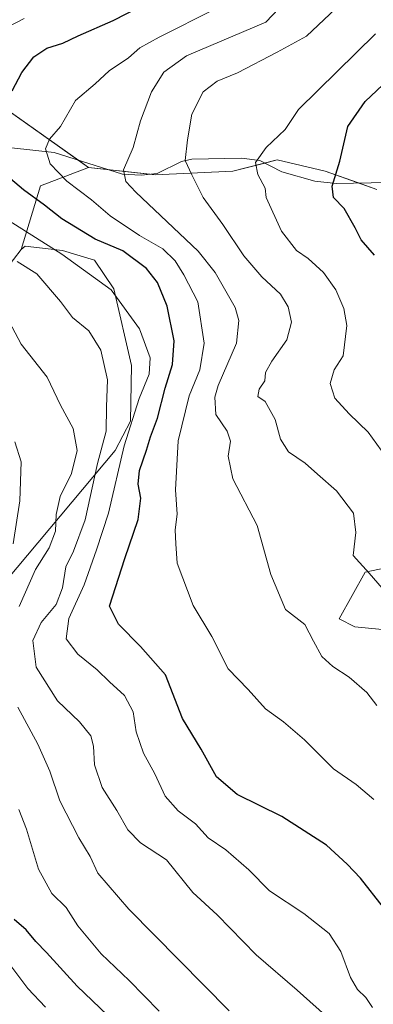
# Model space of a CAD drawing. Units: metres. Extents: x 665050 to 668510, y 4746606 to 4749002.
# Drawn here: x 666279 to 666363, y 4746854 to 4747090 of the extents above; entities that cross this region are included whole.
import ezdxf

# ---------------------------------------------------------------- set-up
doc = ezdxf.new("R2010")
doc.units = ezdxf.units.M
doc.header["$MEASUREMENT"] = 0
for name, color, linetype, lineweight in [('Corriente natural lineal', 142, 'Continuous', 13), ('Curva de nivel maestra', 36, 'Continuous', 30), ('Curva de nivel normal', 36, 'Continuous', 0), ('Matorral', 135, 'Continuous', 0), ('Matorral CxS', 135, 'Continuous', 0), ('Pastizal CxS', 92, 'Continuous', 0), ('Roquedo', 95, 'Continuous', 0), ('Roquedo CxS', 135, 'Continuous', 0)]:
    doc.layers.add(name, color=color, linetype=linetype, lineweight=lineweight)

# ---------------------------------------------------------------- blocks, each defined once
blk = doc.blocks.new('*U151')
at = {"layer": 'Pastizal CxS', "color": 92, "linetype": 'Continuous', "lineweight": 0}
blk.add_polyline3d([(666266.63, 4747074.88, 1377.71), (666295.02, 4747054.83, 1367.19), (666283.52, 4747050.4, 1372.51), (666278.86, 4747035.17, 1382.89), (666269.61, 4747023.18, 1390.96)], dxfattribs=at)
blk = doc.blocks.new('*U161')
at = {"layer": 'Pastizal CxS', "color": 92, "linetype": 'Continuous', "lineweight": 0}
blk.add_polyline3d([(666266.63, 4747074.88, 1377.71), (666295.02, 4747054.83, 1367.19), (666283.52, 4747050.4, 1372.51), (666278.86, 4747035.17, 1382.89), (666269.61, 4747023.18, 1390.96)], dxfattribs=at)
blk = doc.blocks.new('*U170')
at = {"layer": 'Curva de nivel normal', "color": 36, "linetype": 'Continuous', "lineweight": 0}
blk.add_polyline3d([(666325.26, 4747092.71, 1370), (666311.94, 4747086.06, 1370), (666307.27, 4747083.47, 1370), (666304.6, 4747081.1, 1370), (666299.94, 4747077.97, 1370), (666296.63, 4747074.82, 1370), (666291.85, 4747070.82, 1370), (666288.26, 4747064.62, 1370), (666285.66, 4747061.62, 1370), (666284.7, 4747059.3, 1370), (666285.84, 4747055.67, 1370), (666289.79, 4747051.49, 1370), (666295.69, 4747047.04, 1370), (666300.19, 4747043.2, 1370), (666307.19, 4747038.49, 1370), (666312.8, 4747035.28, 1370), (666315.8, 4747032.43, 1370), (666317.84, 4747029.08, 1370), (666321.22, 4747022.61, 1370), (666322.73, 4747012.68, 1370), (666321.65, 4747006.26, 1370), (666319.16, 4747000.08, 1370), (666316.52, 4746989.28, 1370), (666315.87, 4746977.55, 1370), (666316.21, 4746971.72, 1370), (666315.78, 4746967.92, 1370), (666315.92, 4746964.6, 1370), (666316.27, 4746959.92, 1370), (666320.1, 4746949.77, 1370), (666324.52, 4746942.39, 1370), (666328.49, 4746934.58, 1370), (666333.29, 4746929.64, 1370), (666337.4, 4746925.01, 1370), (666341.71, 4746921.88, 1370), (666346.73, 4746917.58, 1370), (666353.74, 4746910.65, 1370), (666359.14, 4746906.9, 1370), (666363.37, 4746903.28, 1370)], dxfattribs=at)
blk = doc.blocks.new('*U171')
at = {"layer": 'Curva de nivel normal', "color": 36, "linetype": 'Continuous', "lineweight": 0}
blk.add_polyline3d([(666349.76, 4747102.63, 1365), (666337.48, 4747089.62, 1365), (666318.48, 4747081.56, 1365), (666313.05, 4747077.66, 1365), (666310.1, 4747072.95, 1365), (666307.45, 4747065.95, 1365), (666305.72, 4747059.62, 1365), (666303.36, 4747054.25, 1365), (666303.94, 4747051.42, 1365), (666306.36, 4747048.9, 1365), (666321.27, 4747034.71, 1365), (666325.37, 4747029.64, 1365), (666330.13, 4747021.21, 1365), (666331.06, 4747018.14, 1365), (666330.44, 4747012.66, 1365), (666326.08, 4747002.55, 1365), (666325.3, 4746999.77, 1365), (666325.53, 4746995.59, 1365), (666328.21, 4746991.56, 1365), (666329.02, 4746989.2, 1365), (666328.43, 4746985.62, 1365), (666329.61, 4746980.16, 1365), (666335.43, 4746968.95, 1365), (666338.66, 4746957.25, 1365), (666342.24, 4746948.81, 1365), (666346.84, 4746945.2, 1365), (666348.94, 4746941.23, 1365), (666350.94, 4746937.54, 1365), (666353.54, 4746935.13, 1365), (666357.43, 4746932.59, 1365), (666361.7, 4746928.94, 1365), (666364.11, 4746925.8, 1365)], dxfattribs=at)
blk = doc.blocks.new('*U174')
at = {"layer": 'Curva de nivel normal', "color": 36, "linetype": 'Continuous', "lineweight": 0}
for points in [[(666311.96, 4746852.56, 1395), (666304.78, 4746859.85, 1395), (666298.03, 4746866.27, 1395), (666292.48, 4746873.03, 1395), (666289.61, 4746877.41, 1395), (666286.18, 4746880.75, 1395), (666283.02, 4746886.61, 1395), (666280.17, 4746896.14, 1395), (666278.3, 4746900.89, 1395)], [(666276.92, 4746964.54, 1395), (666278.53, 4746974.92, 1395), (666278.85, 4746984.2, 1395), (666277.32, 4746989.04, 1395)]]:
    blk.add_polyline3d(points, dxfattribs=at)
blk = doc.blocks.new('*U175')
at = {"layer": 'Curva de nivel normal', "color": 36, "linetype": 'Continuous', "lineweight": 0}
blk.add_polyline3d([(666284.72, 4746853.53, 1405), (666280.46, 4746858, 1405), (666275.94, 4746864.02, 1405)], dxfattribs=at)
blk = doc.blocks.new('*U179')
at = {"layer": 'Curva de nivel normal', "color": 36, "linetype": 'Continuous', "lineweight": 0}
blk.add_polyline3d([(666362.68, 4747100.86, 1360), (666347.27, 4747086.29, 1360), (666340.24, 4747082.45, 1360), (666330.69, 4747077.46, 1360), (666325.81, 4747075.45, 1360), (666322.47, 4747072.95, 1360), (666319.74, 4747067.56, 1360), (666318.75, 4747061.43, 1360), (666318.18, 4747056.44, 1360), (666319.8, 4747053.01, 1360), (666322.45, 4747047.62, 1360), (666327.19, 4747041.16, 1360), (666332.23, 4747033.6, 1360), (666336.57, 4747028.58, 1360), (666341.02, 4747024.43, 1360), (666342.88, 4747021.36, 1360), (666343.64, 4747017.68, 1360), (666342.54, 4747013.51, 1360), (666338.92, 4747008.34, 1360), (666337.45, 4747005.62, 1360), (666337.27, 4747003.62, 1360), (666335.88, 4747001.62, 1360), (666335.55, 4746999.93, 1360), (666337.37, 4746998.67, 1360), (666339.74, 4746994.39, 1360), (666341.02, 4746989.7, 1360), (666342.96, 4746986.64, 1360), (666346.94, 4746983.95, 1360), (666349.84, 4746981.31, 1360), (666354.46, 4746977.28, 1360), (666358.49, 4746971.95, 1360), (666359.02, 4746967.25, 1360), (666358.42, 4746961.81, 1360), (666362.23, 4746957.55, 1360), (666365.39, 4746953.98, 1360)], dxfattribs=at)
blk = doc.blocks.new('*U182')
at = {"layer": 'Curva de nivel normal', "color": 36, "linetype": 'Continuous', "lineweight": 0}
blk.add_polyline3d([(666363.76, 4747086.86, 1355), (666345.35, 4747068.66, 1355), (666342.1, 4747063.88, 1355), (666337.61, 4747059.62, 1355), (666334.98, 4747055.95, 1355), (666335.58, 4747053.08, 1355), (666337.31, 4747049.87, 1355), (666337.56, 4747047.62, 1355), (666341.23, 4747039.52, 1355), (666344.84, 4747034.92, 1355), (666347.6, 4747033, 1355), (666351.31, 4747029.61, 1355), (666354.23, 4747025.47, 1355), (666356.15, 4747020.98, 1355), (666356.87, 4747016.89, 1355), (666356.05, 4747009.62, 1355), (666353.86, 4747006.27, 1355), (666352.89, 4747003.04, 1355), (666353.99, 4746999.52, 1355), (666357.47, 4746995.72, 1355), (666362.04, 4746991.37, 1355), (666367.17, 4746984.14, 1355)], dxfattribs=at)
blk = doc.blocks.new('*U201')
at = {"layer": 'Curva de nivel normal', "color": 36, "linetype": 'Continuous', "lineweight": 0}
for points in [[(666279.6, 4747090.55, 1380), (666273.48, 4747087.41, 1380)], [(666273.53, 4747043.54, 1380), (666288.64, 4747034.03, 1380), (666300.42, 4747025.49, 1380), (666307.21, 4747016.14, 1380), (666309.74, 4747009.19, 1380), (666309.53, 4747005.22, 1380), (666307.11, 4746999.44, 1380), (666303.57, 4746988.08, 1380), (666299.8, 4746971.95, 1380), (666296.9, 4746963.13, 1380), (666293.98, 4746954.73, 1380), (666290.31, 4746946.69, 1380), (666289.62, 4746941.79, 1380), (666292.42, 4746938.14, 1380), (666297.06, 4746934.35, 1380), (666300.04, 4746931.47, 1380), (666303.59, 4746928.21, 1380), (666305.72, 4746924.26, 1380), (666306.43, 4746919.53, 1380), (666308.18, 4746914.42, 1380), (666310.91, 4746909.4, 1380), (666313.4, 4746904.1, 1380), (666316.52, 4746900.56, 1380), (666320.66, 4746897.46, 1380), (666323.7, 4746894.08, 1380), (666327.87, 4746891.22, 1380), (666333.39, 4746886.4, 1380), (666338.38, 4746881.37, 1380), (666346.6, 4746875.93, 1380), (666352.63, 4746871.14, 1380), (666355.5, 4746866.83, 1380), (666357.78, 4746860.63, 1380), (666359.47, 4746857.7, 1380), (666361.43, 4746855.78, 1380), (666363.06, 4746853.41, 1380)]]:
    blk.add_polyline3d(points, dxfattribs=at)
blk = doc.blocks.new('*U205')
at = {"layer": 'Curva de nivel normal', "color": 36, "linetype": 'Continuous', "lineweight": 0}
blk.add_polyline3d([(666277.88, 4747032.24, 1385), (666282.63, 4747029.32, 1385), (666288.3, 4747022.66, 1385), (666291.18, 4747018.86, 1385), (666295.08, 4747015.62, 1385), (666297.98, 4747010.98, 1385), (666299.59, 4747003.9, 1385), (666299.28, 4746997.39, 1385), (666299.26, 4746991.59, 1385), (666297.18, 4746983.86, 1385), (666294.18, 4746970.32, 1385), (666291.41, 4746962.83, 1385), (666289.53, 4746959.05, 1385), (666288.75, 4746954.06, 1385), (666287.26, 4746950.03, 1385), (666283.65, 4746945.74, 1385), (666281.69, 4746941.37, 1385), (666282.48, 4746935.04, 1385), (666287.6, 4746926.92, 1385), (666292.84, 4746921.86, 1385), (666295.53, 4746918.55, 1385), (666296.22, 4746916.09, 1385), (666296.45, 4746911.56, 1385), (666298.29, 4746906.16, 1385), (666301.82, 4746900.64, 1385), (666304.43, 4746895.99, 1385), (666307.43, 4746892.91, 1385), (666313.66, 4746888.83, 1385), (666320.02, 4746880.97, 1385), (666325.87, 4746875.66, 1385), (666335.21, 4746866.04, 1385), (666344.99, 4746857.54, 1385), (666353.33, 4746850.12, 1385)], dxfattribs=at)
blk = doc.blocks.new('*U227')
at = {"layer": 'Curva de nivel normal', "color": 36, "linetype": 'Continuous', "lineweight": 0}
for points in [[(666328.7, 4746852.64, 1390), (666304.64, 4746876.99, 1390), (666297.26, 4746885.61, 1390), (666295.43, 4746889.64, 1390), (666292.66, 4746894.1, 1390), (666288.09, 4746902.96, 1390), (666285.74, 4746910.08, 1390), (666282.86, 4746916.54, 1390), (666278.04, 4746925.39, 1390)], [(666278.37, 4746949.52, 1390), (666282.31, 4746958.42, 1390), (666285.58, 4746963.62, 1390), (666287.07, 4746967.62, 1390), (666287.25, 4746971.62, 1390), (666288.24, 4746975.93, 1390), (666290.92, 4746981.42, 1390), (666292.3, 4746986.96, 1390), (666291.29, 4746992.19, 1390), (666288.29, 4746997.84, 1390), (666285.12, 4747004.49, 1390), (666278.87, 4747012.41, 1390), (666273.82, 4747021.93, 1390)]]:
    blk.add_polyline3d(points, dxfattribs=at)
blk = doc.blocks.new('*U238')
at = {"layer": 'Curva de nivel maestra', "color": 36, "linetype": 'Continuous', "lineweight": 30}
blk.add_polyline3d([(666306.83, 4746844.62, 1400), (666292.32, 4746858.51, 1400), (666284.93, 4746866.62, 1400), (666282.39, 4746869.24, 1400), (666280.04, 4746872.06, 1400), (666277.18, 4746874.55, 1400)], dxfattribs=at)
blk = doc.blocks.new('*U241')
at = {"layer": 'Curva de nivel maestra', "color": 36, "linetype": 'Continuous', "lineweight": 30}
for points in [[(666365.72, 4746877.4, 1375), (666360.16, 4746884.45, 1375), (666356.99, 4746887.77, 1375), (666352.07, 4746892.36, 1375), (666341.29, 4746899.18, 1375), (666330.66, 4746904.48, 1375), (666325.68, 4746908.72, 1375), (666322.02, 4746915.34, 1375), (666317.53, 4746922.7, 1375), (666313.43, 4746933.17, 1375), (666307.46, 4746939.98, 1375), (666302.2, 4746945.35, 1375), (666300.06, 4746949.62, 1375), (666303.71, 4746961.07, 1375), (666306.87, 4746970.4, 1375), (666307.53, 4746975.52, 1375), (666306.88, 4746978.9, 1375), (666307.21, 4746982.19, 1375), (666308.93, 4746987, 1375), (666309.84, 4746990.19, 1375), (666311.55, 4746994.71, 1375), (666313.35, 4747001.91, 1375), (666315.12, 4747007.55, 1375), (666315.54, 4747013.2, 1375), (666313.82, 4747021.51, 1375), (666311.56, 4747027.24, 1375), (666308.92, 4747030.6, 1375), (666303.25, 4747034.78, 1375), (666296.58, 4747037.58, 1375), (666288.57, 4747042.47, 1375), (666284.46, 4747045.74, 1375), (666279.41, 4747049.43, 1375), (666275.29, 4747052.97, 1375)], [(666276.68, 4747073.19, 1375), (666279, 4747077.6, 1375), (666281.9, 4747081.29, 1375), (666285.02, 4747083.43, 1375), (666288.84, 4747084.61, 1375), (666292.52, 4747086.37, 1375), (666300.93, 4747090, 1375), (666310.43, 4747094.89, 1375)]]:
    blk.add_polyline3d(points, dxfattribs=at)
blk = doc.blocks.new('*U247')
at = {"layer": 'Curva de nivel maestra', "color": 36, "linetype": 'Continuous', "lineweight": 30}
blk.add_polyline3d([(666363.56, 4747033.78, 1350), (666360.37, 4747037.46, 1350), (666358.93, 4747040.35, 1350), (666356.24, 4747044.97, 1350), (666353.7, 4747047.63, 1350), (666353.36, 4747050.29, 1350), (666355.26, 4747056.29, 1350), (666357.14, 4747064.62, 1350), (666361.27, 4747070.62, 1350), (666371.07, 4747079.82, 1350)], dxfattribs=at)

msp = doc.modelspace()

# ---------------------------------------------------------------- linework, layer by layer
at = {"layer": 'Corriente natural lineal', "color": 142, "linetype": 'Continuous', "lineweight": 13}
msp.add_polyline3d([(666366.9, 4747051.22, 1343.89), (666354.34, 4747050.97, 1349.55), (666349.24, 4747051.55, 1351.39), (666341.32, 4747053.78, 1353.54), (666336.09, 4747056.45, 1354.79), (666331.66, 4747057.03, 1355.55), (666319.76, 4747056.8, 1359.54), (666317.32, 4747056.21, 1360.27), (666311.47, 4747053.39, 1361.91), (666307.65, 4747052.98, 1363.38), (666303.11, 4747053.17, 1364.88), (666286.74, 4747058.37, 1368.92), (666276.53, 4747059.48, 1372.82)], dxfattribs=at)
at = {"layer": 'Matorral', "color": 135, "linetype": 'Continuous', "lineweight": 0}
for points in [[(666278.86, 4747035.17, 1382.89), (666283.51, 4747050.4, 1372.51), (666295.02, 4747054.83, 1367.19)], [(666295.02, 4747054.83, 1367.19), (666299.45, 4747054.33, 1366.03), (666309.67, 4747053.2, 1362.6), (666310.96, 4747053.05, 1362.16), (666329.55, 4747053.94, 1356.37), (666337.24, 4747055.86, 1354.56), (666340.17, 4747056.6, 1354.11), (666351.68, 4747053.94, 1351.01), (666359.7, 4747051.08, 1346.69), (666364.08, 4747049.51, 1344.91)], [(666246.53, 4746887.32, 1411.43), (666251.79, 4746890.37, 1408.5), (666260.47, 4746898.85, 1402.22), (666264.77, 4746904.68, 1399.52), (666265.4, 4746929.47, 1396.52), (666267.02, 4746940.94, 1398.01), (666272.44, 4746952.52, 1396.28), (666301.41, 4746986.93, 1381.05), (666305.04, 4746994.01, 1379.93), (666305.34, 4747007.36, 1382.36), (666301.06, 4747025.67, 1379.8), (666296.43, 4747032.54, 1377.56), (666288.75, 4747034.88, 1379.3), (666279.83, 4747035.92, 1382.1), (666278.86, 4747035.17, 1382.89)], [(666371.19, 4746959.87, 1356.78), (666361.28, 4746957.74, 1359.8), (666355.03, 4746946.56, 1363.55), (666358.83, 4746944.66, 1363.27), (666382.59, 4746942.37, 1357.54)]]:
    msp.add_polyline3d(points, dxfattribs=at)
at = {"layer": 'Matorral CxS', "color": 135, "linetype": 'Continuous', "lineweight": 0}
for points in [[(666272.44, 4746952.52, 1396.28), (666301.41, 4746986.93, 1381.05), (666305.04, 4746994.01, 1379.93), (666305.34, 4747007.36, 1382.36), (666301.06, 4747025.67, 1379.8), (666296.43, 4747032.54, 1377.56), (666288.75, 4747034.88, 1379.3), (666279.83, 4747035.92, 1382.1), (666278.86, 4747035.17, 1382.89), (666283.52, 4747050.4, 1372.51), (666295.02, 4747054.83, 1367.19), (666310.96, 4747053.05, 1362.16), (666329.55, 4747053.94, 1356.37), (666340.17, 4747056.6, 1354.11), (666351.68, 4747053.94, 1351.01), (666364.08, 4747049.51, 1344.91)], [(666272.44, 4746952.52, 1396.28), (666301.41, 4746986.93, 1381.05), (666305.04, 4746994.01, 1379.93), (666305.34, 4747007.36, 1382.36), (666301.06, 4747025.67, 1379.8), (666296.43, 4747032.54, 1377.56), (666288.75, 4747034.88, 1379.3), (666279.83, 4747035.92, 1382.1), (666278.86, 4747035.17, 1382.89), (666283.52, 4747050.4, 1372.51), (666295.02, 4747054.83, 1367.19), (666310.96, 4747053.05, 1362.16), (666329.55, 4747053.94, 1356.37), (666340.17, 4747056.6, 1354.11), (666351.68, 4747053.94, 1351.01), (666364.08, 4747049.51, 1344.91)], [(666371.19, 4746959.87, 1356.78), (666361.28, 4746957.74, 1359.8), (666355.03, 4746946.56, 1363.55), (666358.83, 4746944.66, 1363.27), (666382.59, 4746942.37, 1357.54)], [(666371.19, 4746959.87, 1356.78), (666361.28, 4746957.74, 1359.8), (666355.03, 4746946.56, 1363.55), (666358.83, 4746944.66, 1363.27), (666382.59, 4746942.37, 1357.54)]]:
    msp.add_polyline3d(points, dxfattribs=at)
at = {"layer": 'Pastizal CxS', "color": 92, "linetype": 'Continuous', "lineweight": 0}
for points in [[(666192.98, 4747192.43, 1430.89), (666191.38, 4747191.17, 1432.05), (666183.33, 4747192.23, 1435.44), (666167.17, 4747194.35, 1443.51), (666158.28, 4747194.13, 1447.3), (666153.97, 4747188.93, 1447.71), (666161.01, 4747161.8, 1442.82), (666159.84, 4747157.96, 1442.14), (666154.37, 4747148.29, 1441.74), (666147.27, 4747129.35, 1437.33), (666159.66, 4747115.4, 1428.69), (666172.4, 4747089.05, 1416.56), (666176.97, 4747084.08, 1412.98), (666192.11, 4747088.28, 1408.41), (666232.72, 4747114.74, 1405.77), (666240.96, 4747119.56, 1406.23), (666246.67, 4747114.81, 1401.74), (666249.52, 4747100.55, 1393.62), (666241.92, 4747087.24, 1390.23), (666227.66, 4747073.93, 1389.2), (666232.41, 4747066.33, 1385.24), (666266.63, 4747074.88, 1377.71), (666292.67, 4747056.49, 1367.79), (666295.02, 4747054.83, 1367.19)], [(666278.86, 4747035.17, 1382.89), (666283.51, 4747050.4, 1372.51), (666295.02, 4747054.83, 1367.19)], [(666278.86, 4747035.17, 1382.89), (666269.61, 4747023.18, 1390.96)]]:
    msp.add_polyline3d(points, dxfattribs=at)
at = {"layer": 'Roquedo', "color": 95, "linetype": 'Continuous', "lineweight": 0}
for points in [[(666192.98, 4747192.43, 1430.89), (666191.38, 4747191.17, 1432.05), (666183.33, 4747192.23, 1435.44), (666167.17, 4747194.35, 1443.51), (666158.28, 4747194.13, 1447.3), (666153.97, 4747188.93, 1447.71), (666161.01, 4747161.8, 1442.82), (666159.84, 4747157.96, 1442.14), (666154.37, 4747148.29, 1441.74), (666147.27, 4747129.35, 1437.33), (666159.66, 4747115.4, 1428.69), (666172.4, 4747089.05, 1416.56), (666176.97, 4747084.08, 1412.98), (666192.11, 4747088.28, 1408.41), (666232.72, 4747114.74, 1405.77), (666240.96, 4747119.56, 1406.23), (666246.67, 4747114.81, 1401.74), (666249.52, 4747100.55, 1393.62), (666241.92, 4747087.24, 1390.23), (666227.66, 4747073.93, 1389.2), (666232.41, 4747066.33, 1385.24), (666266.63, 4747074.88, 1377.71), (666292.67, 4747056.49, 1367.79), (666295.02, 4747054.83, 1367.19)], [(666295.02, 4747054.83, 1367.19), (666299.45, 4747054.33, 1366.03), (666309.67, 4747053.2, 1362.6), (666310.96, 4747053.05, 1362.16), (666329.55, 4747053.94, 1356.37), (666337.24, 4747055.86, 1354.56), (666340.17, 4747056.6, 1354.11), (666351.68, 4747053.94, 1351.01), (666359.7, 4747051.08, 1346.69), (666364.08, 4747049.51, 1344.91)], [(666246.53, 4746887.32, 1411.43), (666251.79, 4746890.37, 1408.5), (666260.47, 4746898.85, 1402.22), (666264.77, 4746904.68, 1399.52), (666265.4, 4746929.47, 1396.52), (666267.02, 4746940.94, 1398.01), (666272.44, 4746952.52, 1396.28), (666301.41, 4746986.93, 1381.05), (666305.04, 4746994.01, 1379.93), (666305.34, 4747007.36, 1382.36), (666301.06, 4747025.67, 1379.8), (666296.43, 4747032.54, 1377.56), (666288.75, 4747034.88, 1379.3), (666279.83, 4747035.92, 1382.1), (666278.86, 4747035.17, 1382.89)], [(666278.86, 4747035.17, 1382.89), (666269.61, 4747023.18, 1390.96)], [(666371.19, 4746959.87, 1356.78), (666361.28, 4746957.74, 1359.8), (666355.03, 4746946.56, 1363.55), (666358.83, 4746944.66, 1363.27), (666382.59, 4746942.37, 1357.54)]]:
    msp.add_polyline3d(points, dxfattribs=at)
at = {"layer": 'Roquedo CxS', "color": 135, "linetype": 'Continuous', "lineweight": 0}
for points in [[(666364.08, 4747049.51, 1344.91), (666351.68, 4747053.94, 1351.01), (666340.17, 4747056.6, 1354.11), (666329.55, 4747053.94, 1356.37), (666310.96, 4747053.05, 1362.16), (666295.02, 4747054.83, 1367.19), (666266.63, 4747074.88, 1377.71), (666232.41, 4747066.33, 1385.24), (666227.66, 4747073.93, 1389.2), (666241.92, 4747087.24, 1390.23), (666249.52, 4747100.55, 1393.62)], [(666364.08, 4747049.51, 1344.91), (666351.68, 4747053.94, 1351.01), (666340.17, 4747056.6, 1354.11), (666329.55, 4747053.94, 1356.37), (666310.96, 4747053.05, 1362.16), (666295.02, 4747054.83, 1367.19), (666266.63, 4747074.88, 1377.71), (666232.41, 4747066.33, 1385.24), (666227.66, 4747073.93, 1389.2), (666241.92, 4747087.24, 1390.23), (666249.52, 4747100.55, 1393.62)], [(666269.61, 4747023.18, 1390.96), (666278.86, 4747035.17, 1382.89), (666279.83, 4747035.92, 1382.1), (666288.75, 4747034.88, 1379.3), (666296.43, 4747032.54, 1377.56), (666301.06, 4747025.67, 1379.8), (666305.34, 4747007.36, 1382.36), (666305.04, 4746994.01, 1379.93), (666301.41, 4746986.93, 1381.05), (666272.44, 4746952.52, 1396.28)], [(666269.61, 4747023.18, 1390.96), (666278.86, 4747035.17, 1382.89), (666279.83, 4747035.92, 1382.1), (666288.75, 4747034.88, 1379.3), (666296.43, 4747032.54, 1377.56), (666301.06, 4747025.67, 1379.8), (666305.34, 4747007.36, 1382.36), (666305.04, 4746994.01, 1379.93), (666301.41, 4746986.93, 1381.05), (666272.44, 4746952.52, 1396.28)], [(666382.59, 4746942.37, 1357.54), (666358.83, 4746944.66, 1363.27), (666355.03, 4746946.56, 1363.55), (666361.28, 4746957.74, 1359.8), (666371.19, 4746959.87, 1356.78)], [(666382.59, 4746942.37, 1357.54), (666358.83, 4746944.66, 1363.27), (666355.03, 4746946.56, 1363.55), (666361.28, 4746957.74, 1359.8), (666371.19, 4746959.87, 1356.78)]]:
    msp.add_polyline3d(points, dxfattribs=at)

# ---------------------------------------------------------------- block references
at = {"layer": 'Curva de nivel maestra', "color": 36, "linetype": 'Continuous', "lineweight": 30}
for name in ['*U247', '*U241', '*U238']:
    msp.add_blockref(name, (0, 0), dxfattribs=at)
at = {"layer": 'Curva de nivel normal', "color": 36, "linetype": 'Continuous', "lineweight": 0}
for name in ['*U182', '*U179', '*U171', '*U170', '*U201', '*U205', '*U227', '*U174', '*U175']:
    msp.add_blockref(name, (0, 0), dxfattribs=at)
at = {"layer": 'Pastizal CxS', "color": 92, "linetype": 'Continuous', "lineweight": 0}
for name in ['*U151', '*U161']:
    msp.add_blockref(name, (0, 0), dxfattribs=at)

doc.saveas('drawing.dxf')
